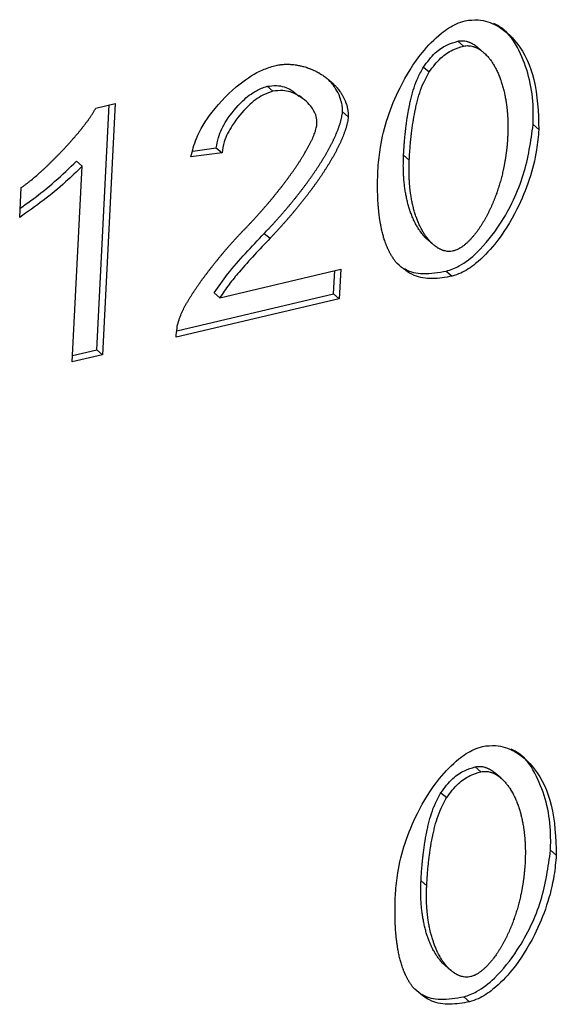
# Model space of a CAD drawing. Extents: x 13.4 to 28.7, y 4.1 to 13.5.
# Drawn here: x 17.4 to 17.4, y 5.6 to 5.6 of the extents above; entities that cross this region are included whole.
import ezdxf

# ---------------------------------------------------------------- set-up
doc = ezdxf.new("R2010")
doc.units = 0
doc.header["$LTSCALE"] = 0.2
doc.header["$MEASUREMENT"] = 0
doc.linetypes.add('SLD-SOLID', pattern=[0])

# ---------------------------------------------------------------- blocks, each defined once
blk = doc.blocks.new('A$C10230A1B')
at = {"color": 7, "linetype": 'SLD-SOLID'}
for p, q in [((2.34054, 1.429363), (2.340704, 1.429221)), ((2.341283, 1.42904), (2.341119, 1.429182)), ((2.339557, 1.428621), (2.339721, 1.428479)), ((2.335222, 1.427924), (2.335058, 1.428066)), ((2.336156, 1.427657), (2.335992, 1.427799)), ((2.330134, 1.427441), (2.330696, 1.427574)), ((2.330161, 1.420489), (2.330523, 1.427533)), ((2.330696, 1.427574), (2.330325, 1.420346)), ((2.337226, 1.427327), (2.33739, 1.427184)), ((2.342873, 1.426823), (2.342709, 1.426965)), ((2.333764, 1.426153), (2.332871, 1.426034)), ((2.332921, 1.426205), (2.3336, 1.426295)), ((2.3336, 1.426295), (2.333764, 1.426153)), ((2.338983, 1.426083), (2.339147, 1.425941)), ((2.329455, 1.420141), (2.329744, 1.425771)), ((2.32958, 1.425913), (2.329744, 1.425771)), ((2.327948, 1.424295), (2.327992, 1.425151)), ((2.33498, 1.423835), (2.335144, 1.423693)), ((2.339676, 1.423652), (2.33984, 1.42351)), ((2.333699, 1.421985), (2.337176, 1.422808)), ((2.336968, 1.422099), (2.337003, 1.422767)), ((2.337176, 1.422808), (2.337132, 1.421957)), ((2.340212, 1.422747), (2.340376, 1.422605)), ((2.332463, 1.421033), (2.336968, 1.422099)), ((2.333535, 1.422127), (2.333699, 1.421985)), ((2.336968, 1.422099), (2.337132, 1.421957)), ((2.337132, 1.421957), (2.332445, 1.420848)), ((2.329464, 1.420324), (2.330161, 1.420489)), ((2.330161, 1.420489), (2.330325, 1.420346)), ((2.330325, 1.420346), (2.329455, 1.420141)), ((2.341041, 1.408489), (2.341206, 1.408347)), ((2.341784, 1.408166), (2.34162, 1.408308)), ((2.340058, 1.407747), (2.340222, 1.407605)), ((2.343374, 1.405949), (2.34321, 1.406091)), ((2.339485, 1.40521), (2.339649, 1.405068)), ((2.340177, 1.402778), (2.340341, 1.402636)), ((2.340713, 1.401873), (2.340877, 1.401731))]:
    blk.add_line(p, q, dxfattribs=at)
for points, knots in [([(2.33825, 1.425729), (2.338268, 1.425923), (2.338338, 1.42668), (2.338726, 1.427836), (2.339403, 1.428945), (2.339991, 1.429554), (2.340433, 1.429853), (2.340669, 1.429927), (2.340753, 1.429953)], [0, 0, 0, 0, 0.122542, 0.477153, 0.701114, 0.848016, 0.946136, 1, 1, 1, 1]), ([(2.340753, 1.429953), (2.340879, 1.429968), (2.341209, 1.430005), (2.341751, 1.429807), (2.342356, 1.429263), (2.342822, 1.428236), (2.342855, 1.427317), (2.342873, 1.426823)], [0, 0, 0, 0, 0.081943, 0.214618, 0.404906, 0.680404, 1, 1, 1, 1]), ([(2.342709, 1.426965), (2.342711, 1.427156), (2.342721, 1.427923), (2.342454, 1.428908), (2.341976, 1.429667), (2.341652, 1.429831), (2.341576, 1.42987)], [0, 0, 0, 0, 0.161364, 0.649192, 0.917547, 1, 1, 1, 1]), ([(2.339557, 1.428621), (2.339662, 1.428764), (2.339849, 1.429019), (2.340212, 1.429264), (2.340437, 1.429332), (2.34054, 1.429363)], [0, 0, 0, 0, 0.404841, 0.72483, 1, 1, 1, 1]), ([(2.339721, 1.428479), (2.339826, 1.428622), (2.340013, 1.428877), (2.340376, 1.429122), (2.340601, 1.42919), (2.340704, 1.429221)], [0, 0, 0, 0, 0.404841, 0.72483, 1, 1, 1, 1]), ([(2.34054, 1.429363), (2.340564, 1.429368), (2.340611, 1.429377), (2.34068, 1.429378), (2.340747, 1.429371), (2.340799, 1.429359), (2.34084, 1.429347), (2.34087, 1.429336), (2.340899, 1.429324), (2.340927, 1.429311), (2.340955, 1.429297), (2.340991, 1.429276), (2.341026, 1.429254), (2.341059, 1.42923), (2.341083, 1.429211), (2.341104, 1.429195), (2.341115, 1.429185), (2.341118, 1.429181)], [0, 0, 0, 0, 0.102763, 0.205432, 0.308085, 0.41066, 0.4619, 0.513159, 0.564419, 0.61563, 0.666846, 0.718115, 0.820627, 0.871916, 0.923115, 0.974339, 1, 1, 1, 1]), ([(2.340704, 1.429221), (2.340728, 1.429226), (2.340775, 1.429235), (2.340844, 1.429236), (2.340911, 1.429229), (2.340964, 1.429217), (2.341004, 1.429205), (2.341034, 1.429194), (2.341063, 1.429182), (2.341092, 1.429169), (2.341119, 1.429155), (2.341155, 1.429134), (2.34119, 1.429112), (2.341223, 1.429088), (2.341248, 1.429069), (2.341295, 1.42903), (2.341348, 1.428981), (2.341403, 1.42892), (2.341436, 1.42888), (2.341468, 1.42884), (2.341493, 1.428806), (2.341523, 1.428764), (2.341545, 1.428729), (2.341573, 1.428685), (2.341594, 1.428648), (2.34162, 1.428603), (2.34164, 1.428565), (2.341663, 1.428518), (2.341686, 1.42847), (2.341708, 1.428421), (2.341729, 1.428371), (2.341749, 1.428321), (2.341767, 1.428271), (2.341785, 1.42822), (2.341803, 1.428168), (2.341822, 1.428105), (2.34184, 1.428042), (2.341855, 1.427989), (2.341868, 1.427935), (2.341881, 1.427881), (2.341895, 1.427815), (2.341908, 1.427749), (2.34192, 1.427682), (2.341929, 1.427627), (2.341936, 1.427582), (2.34194, 1.427548), (2.341945, 1.427514), (2.341949, 1.42748), (2.341953, 1.427446), (2.341957, 1.427411), (2.34196, 1.427377), (2.341964, 1.427343), (2.341966, 1.427308), (2.34197, 1.427262), (2.341973, 1.427215), (2.341976, 1.427169), (2.341977, 1.427134), (2.341979, 1.427099), (2.34198, 1.427064), (2.341981, 1.427029), (2.341982, 1.426993), (2.341982, 1.426958), (2.341983, 1.426922), (2.341983, 1.426875), (2.341982, 1.426828), (2.341981, 1.42678), (2.34198, 1.426744), (2.341979, 1.426708), (2.341978, 1.426664), (2.341976, 1.426631), (2.341975, 1.42661)], [0, 0, 0, 0, 0.020517, 0.0410154, 0.0615106, 0.0819899, 0.0922203, 0.1024544, 0.1126887, 0.1229131, 0.1331386, 0.1433747, 0.1638417, 0.1740818, 0.1843038, 0.1945309, 0.2354878, 0.2559464, 0.2764197, 0.2866461, 0.3071164, 0.3173298, 0.3378067, 0.3480378, 0.3684868, 0.3787166, 0.3991857, 0.409411, 0.4298739, 0.4503414, 0.4605774, 0.4810216, 0.5014761, 0.5117195, 0.5321692, 0.5526341, 0.5731009, 0.5935522, 0.6037961, 0.6242522, 0.6447105, 0.6651799, 0.6856416, 0.7061005, 0.7163251, 0.7265629, 0.7367912, 0.7470105, 0.7572455, 0.767472, 0.7777154, 0.7879277, 0.7981579, 0.8083828, 0.8288653, 0.8390758, 0.8493071, 0.8595352, 0.8697852, 0.8800085, 0.8902302, 0.9004751, 0.9106948, 0.9209142, 0.9413783, 0.9516239, 0.9618466, 0.9720711, 0.982298, 1, 1, 1, 1]), ([(2.332871, 1.426034), (2.332914, 1.426212), (2.333022, 1.426659), (2.333505, 1.427412), (2.33417, 1.428091), (2.33482, 1.428517), (2.335165, 1.428623), (2.335281, 1.428659)], [0, 0, 0, 0, 0.154076, 0.386354, 0.688262, 0.895333, 1, 1, 1, 1]), ([(2.335281, 1.428659), (2.335305, 1.428664), (2.335352, 1.428675), (2.335411, 1.428684), (2.335457, 1.42869), (2.335504, 1.428695), (2.33555, 1.428698), (2.335608, 1.4287), (2.335653, 1.4287), (2.335698, 1.428699), (2.335743, 1.428697), (2.335788, 1.428694), (2.335843, 1.428688), (2.335887, 1.428682), (2.33594, 1.428673), (2.335983, 1.428665), (2.336036, 1.428653), (2.336078, 1.428643), (2.336129, 1.428629), (2.33617, 1.428616), (2.33622, 1.4286), (2.33626, 1.428585), (2.336309, 1.428566), (2.336348, 1.42855), (2.336396, 1.428529), (2.336433, 1.428512), (2.33648, 1.428488), (2.336517, 1.428469), (2.336562, 1.428444), (2.336597, 1.428423), (2.336641, 1.428395), (2.336684, 1.428367), (2.336726, 1.428338), (2.336768, 1.428308), (2.3368, 1.428282), (2.33684, 1.42825), (2.336871, 1.428224), (2.33691, 1.42819), (2.33694, 1.428161), (2.336969, 1.428133), (2.336998, 1.428103), (2.337026, 1.428073), (2.33706, 1.428035), (2.337086, 1.428003), (2.337118, 1.427963), (2.337143, 1.427929), (2.337167, 1.427895), (2.33719, 1.427861), (2.337251, 1.427763), (2.337307, 1.427648), (2.337345, 1.427534), (2.33736, 1.42748), (2.33737, 1.427437), (2.337378, 1.427393), (2.337383, 1.427359), (2.337387, 1.427325), (2.33739, 1.42729), (2.337392, 1.427244), (2.337391, 1.427208), (2.33739, 1.427184)], [0, 0, 0, 0, 0.022231, 0.044456, 0.055565, 0.066675, 0.0889, 0.100014, 0.12224, 0.133341, 0.144458, 0.166672, 0.177785, 0.200014, 0.211128, 0.233342, 0.244447, 0.266674, 0.277781, 0.300013, 0.311109, 0.333338, 0.344455, 0.366668, 0.377788, 0.400001, 0.411119, 0.433341, 0.444448, 0.466657, 0.47778, 0.499994, 0.522208, 0.53332, 0.555543, 0.566652, 0.58889, 0.600001, 0.62222, 0.633311, 0.644442, 0.666658, 0.67777, 0.699978, 0.711095, 0.733315, 0.744437, 0.755532, 0.777752, 0.866899, 0.889124, 0.900232, 0.922456, 0.933559, 0.944662, 0.955774, 0.966905, 0.978013, 1, 1, 1, 1]), ([(2.338983, 1.426083), (2.338985, 1.426107), (2.338987, 1.426155), (2.338991, 1.426228), (2.338995, 1.426288), (2.338999, 1.426336), (2.339002, 1.426384), (2.339006, 1.426432), (2.339011, 1.426493), (2.339015, 1.426541), (2.33902, 1.426602), (2.339025, 1.42665), (2.33903, 1.426699), (2.339035, 1.426747), (2.33904, 1.426796), (2.339046, 1.426845), (2.339054, 1.426918), (2.339066, 1.427003), (2.339079, 1.427101), (2.339089, 1.427162), (2.339097, 1.427211), (2.339103, 1.427247), (2.339109, 1.427284), (2.339117, 1.427333), (2.339126, 1.427382), (2.339136, 1.427431), (2.339143, 1.427468), (2.339151, 1.427505), (2.339158, 1.427542), (2.339175, 1.427616), (2.339236, 1.427875), (2.33934, 1.428232), (2.339501, 1.428521), (2.339557, 1.428621)], [0, 0, 0, 0, 0.0287401, 0.0575239, 0.0862831, 0.1006502, 0.1150198, 0.1438042, 0.1581845, 0.1869232, 0.2013161, 0.2300826, 0.2444565, 0.2588358, 0.2876132, 0.3019778, 0.3163496, 0.373882, 0.4026526, 0.4313985, 0.4457901, 0.4601594, 0.4745434, 0.4889413, 0.5176852, 0.5320646, 0.5464648, 0.560816, 0.5752227, 0.5895856, 0.6471274, 0.8781059, 1, 1, 1, 1]), ([(2.339147, 1.425941), (2.339149, 1.425965), (2.339151, 1.426013), (2.339155, 1.426086), (2.339159, 1.426146), (2.339163, 1.426194), (2.339166, 1.426242), (2.33917, 1.42629), (2.339175, 1.426351), (2.339179, 1.426399), (2.339184, 1.42646), (2.339189, 1.426508), (2.339194, 1.426557), (2.339199, 1.426605), (2.339204, 1.426654), (2.33921, 1.426702), (2.339219, 1.426775), (2.33923, 1.426861), (2.339243, 1.426959), (2.339253, 1.42702), (2.339261, 1.427069), (2.339267, 1.427105), (2.339273, 1.427142), (2.339281, 1.427191), (2.33929, 1.42724), (2.3393, 1.427289), (2.339307, 1.427326), (2.339315, 1.427363), (2.339323, 1.4274), (2.339339, 1.427474), (2.3394, 1.427733), (2.339504, 1.42809), (2.339665, 1.428379), (2.339721, 1.428479)], [0, 0, 0, 0, 0.0287401, 0.0575239, 0.0862831, 0.1006502, 0.1150198, 0.1438042, 0.1581845, 0.1869232, 0.2013161, 0.2300826, 0.2444565, 0.2588358, 0.2876132, 0.3019778, 0.3163496, 0.373882, 0.4026526, 0.4313985, 0.4457901, 0.4601594, 0.4745434, 0.4889413, 0.5176852, 0.5320646, 0.5464648, 0.560816, 0.5752227, 0.5895856, 0.6471274, 0.8781059, 1, 1, 1, 1]), ([(2.3336, 1.426295), (2.333615, 1.426395), (2.333655, 1.426661), (2.333906, 1.427144), (2.334288, 1.427606), (2.334706, 1.427941), (2.334954, 1.428029), (2.335058, 1.428066)], [0, 0, 0, 0, 0.1339721, 0.359118, 0.6548327, 0.8555828, 1, 1, 1, 1]), ([(2.335058, 1.428066), (2.33515, 1.428077), (2.335398, 1.428106), (2.335727, 1.428008), (2.335899, 1.427845), (2.335972, 1.427776)], [0, 0, 0, 0, 0.2556981, 0.683569, 1, 1, 1, 1]), ([(2.337226, 1.427327), (2.337227, 1.42735), (2.337228, 1.427386), (2.337225, 1.427433), (2.337223, 1.427468), (2.337219, 1.427502), (2.337212, 1.427547), (2.337203, 1.427591), (2.337184, 1.427666), (2.33714, 1.427801), (2.337076, 1.427924), (2.33702, 1.428012), (2.336996, 1.428047), (2.336972, 1.428081), (2.336941, 1.428122), (2.336915, 1.428154), (2.336888, 1.428185), (2.336861, 1.428216), (2.336833, 1.428246), (2.336805, 1.428274), (2.336791, 1.428288), (2.336785, 1.428294)], [0, 0, 0, 0, 0.0590254, 0.0885977, 0.1180896, 0.1476037, 0.1770932, 0.2361471, 0.265612, 0.383805, 0.6205947, 0.6501115, 0.6795861, 0.7386292, 0.7681519, 0.8271633, 0.8566653, 0.8861273, 0.9451501, 0.9746439, 1, 1, 1, 1]), ([(2.335222, 1.427924), (2.335126, 1.427891), (2.334878, 1.427805), (2.334459, 1.427471), (2.334075, 1.427007), (2.333822, 1.426526), (2.33378, 1.426258), (2.333764, 1.426153)], [0, 0, 0, 0, 0.1337341, 0.3455272, 0.6393601, 0.8587933, 1, 1, 1, 1]), ([(2.336493, 1.426994), (2.336489, 1.427065), (2.336476, 1.427256), (2.336288, 1.427562), (2.335964, 1.427822), (2.335572, 1.427965), (2.335321, 1.427935), (2.335222, 1.427924)], [0, 0, 0, 0, 0.110233, 0.298718, 0.609678, 0.845996, 1, 1, 1, 1]), ([(2.327992, 1.425151), (2.328014, 1.425166), (2.328047, 1.425189), (2.32809, 1.425221), (2.328122, 1.425245), (2.328154, 1.42527), (2.328197, 1.425303), (2.328239, 1.425337), (2.328313, 1.425396), (2.328406, 1.425475), (2.328508, 1.425564), (2.328578, 1.425628), (2.328628, 1.425674), (2.328668, 1.425711), (2.328718, 1.425758), (2.328757, 1.425795), (2.328797, 1.425833), (2.328836, 1.425871), (2.328875, 1.425909), (2.328923, 1.425957), (2.328962, 1.425996), (2.329, 1.426035), (2.329038, 1.426074), (2.329076, 1.426113), (2.329124, 1.426162), (2.329161, 1.426202), (2.329199, 1.426241), (2.329236, 1.426281), (2.329273, 1.426321), (2.32931, 1.426362), (2.329347, 1.426402), (2.329384, 1.426443), (2.32942, 1.426484), (2.329456, 1.426525), (2.329492, 1.426566), (2.329555, 1.426638), (2.329617, 1.426711), (2.329686, 1.426796), (2.329729, 1.426849), (2.329763, 1.426891), (2.329788, 1.426924), (2.329813, 1.426956), (2.329838, 1.426989), (2.329863, 1.427021), (2.329887, 1.427054), (2.329912, 1.427087), (2.329943, 1.427131), (2.329982, 1.427187), (2.330027, 1.427255), (2.330063, 1.427313), (2.3301, 1.427374), (2.33012, 1.427414), (2.330134, 1.427441)], [0, 0, 0, 0, 0.025885, 0.038821, 0.051752, 0.064685, 0.077623, 0.103505, 0.116424, 0.168173, 0.219921, 0.2458, 0.258736, 0.284603, 0.297541, 0.323406, 0.336356, 0.349286, 0.375156, 0.388091, 0.413962, 0.426898, 0.439828, 0.46571, 0.478645, 0.504508, 0.517457, 0.530394, 0.556253, 0.569201, 0.582133, 0.607996, 0.620936, 0.633866, 0.659733, 0.67267, 0.72442, 0.750292, 0.776164, 0.789098, 0.802046, 0.814967, 0.827916, 0.840856, 0.853776, 0.866718, 0.87966, 0.905524, 0.93141, 0.957279, 0.970212, 1, 1, 1, 1]), ([(2.33498, 1.423835), (2.335017, 1.423875), (2.335074, 1.423934), (2.335148, 1.424014), (2.335203, 1.424075), (2.335259, 1.424135), (2.335314, 1.424196), (2.335368, 1.424257), (2.335423, 1.424319), (2.335477, 1.42438), (2.33553, 1.424442), (2.335584, 1.424505), (2.335637, 1.424567), (2.33569, 1.42463), (2.335742, 1.424693), (2.335794, 1.424756), (2.335846, 1.42482), (2.335897, 1.424884), (2.335948, 1.424948), (2.335998, 1.425013), (2.336049, 1.425078), (2.336098, 1.425143), (2.336147, 1.425208), (2.336196, 1.425274), (2.336244, 1.42534), (2.336292, 1.425407), (2.336339, 1.425473), (2.336386, 1.42554), (2.336432, 1.425608), (2.336477, 1.425675), (2.336522, 1.425743), (2.336559, 1.4258), (2.336596, 1.425858), (2.336632, 1.425915), (2.336667, 1.425973), (2.336702, 1.42603), (2.336736, 1.426089), (2.33677, 1.426147), (2.336803, 1.426206), (2.336829, 1.426253), (2.336861, 1.426312), (2.336886, 1.426359), (2.336917, 1.426419), (2.336941, 1.426466), (2.336964, 1.426514), (2.336987, 1.426562), (2.33701, 1.426611), (2.337031, 1.426659), (2.337052, 1.426707), (2.337072, 1.426756), (2.337092, 1.426805), (2.337106, 1.426842), (2.337119, 1.426878), (2.337137, 1.426927), (2.337153, 1.426977), (2.337168, 1.427026), (2.337179, 1.427063), (2.337188, 1.4271), (2.337197, 1.427137), (2.337208, 1.427187), (2.33722, 1.427251), (2.337224, 1.427301), (2.337226, 1.427327)], [0, 0, 0, 0, 0.038404, 0.057595, 0.07679, 0.095983, 0.115187, 0.134373, 0.153575, 0.172766, 0.191971, 0.211171, 0.230364, 0.249564, 0.268754, 0.28795, 0.307149, 0.326357, 0.34555, 0.364741, 0.383932, 0.403141, 0.422332, 0.441532, 0.46073, 0.47992, 0.499116, 0.518321, 0.537507, 0.5567, 0.57591, 0.595098, 0.604702, 0.623902, 0.64309, 0.652692, 0.671898, 0.691081, 0.700691, 0.719881, 0.729482, 0.748684, 0.758267, 0.777472, 0.787075, 0.796675, 0.815865, 0.825476, 0.83506, 0.854271, 0.863856, 0.87345, 0.883059, 0.892654, 0.911852, 0.921451, 0.931058, 0.94065, 0.950248, 0.959853, 0.979877, 1, 1, 1, 1]), ([(2.33739, 1.427184), (2.337388, 1.42716), (2.337384, 1.427112), (2.337371, 1.427038), (2.337357, 1.426977), (2.337345, 1.426927), (2.337334, 1.42689), (2.337323, 1.426853), (2.337311, 1.426816), (2.337299, 1.42678), (2.337286, 1.426743), (2.337272, 1.426706), (2.337254, 1.426657), (2.337234, 1.426608), (2.337214, 1.42656), (2.337193, 1.426511), (2.337171, 1.426463), (2.337149, 1.426415), (2.337126, 1.426367), (2.337102, 1.426319), (2.337072, 1.426259), (2.337047, 1.426212), (2.337016, 1.426152), (2.33699, 1.426105), (2.336958, 1.426046), (2.336924, 1.425988), (2.33689, 1.425929), (2.336856, 1.425871), (2.336821, 1.425814), (2.336785, 1.425756), (2.336749, 1.425699), (2.336712, 1.425642), (2.336668, 1.425573), (2.336623, 1.425505), (2.336585, 1.425449), (2.336546, 1.425393), (2.336507, 1.425337), (2.33646, 1.42527), (2.336413, 1.425204), (2.336364, 1.425138), (2.336316, 1.425072), (2.336267, 1.425007), (2.336217, 1.424941), (2.336175, 1.424887), (2.336142, 1.424844), (2.336117, 1.424812), (2.336091, 1.42478), (2.336066, 1.424748), (2.33604, 1.424716), (2.336014, 1.424684), (2.335989, 1.424652), (2.335963, 1.42462), (2.335937, 1.424588), (2.335911, 1.424557), (2.335885, 1.424525), (2.335858, 1.424494), (2.335832, 1.424462), (2.335806, 1.424431), (2.335779, 1.424399), (2.335753, 1.424368), (2.335726, 1.424337), (2.335699, 1.424306), (2.335664, 1.424265), (2.335628, 1.424223), (2.335592, 1.424182), (2.335564, 1.424151), (2.335537, 1.424121), (2.33551, 1.42409), (2.335483, 1.42406), (2.335455, 1.424029), (2.335428, 1.423999), (2.3354, 1.423968), (2.335372, 1.423938), (2.335345, 1.423908), (2.335317, 1.423878), (2.335289, 1.423848), (2.335261, 1.423817), (2.335232, 1.423786), (2.335193, 1.423745), (2.335163, 1.423714), (2.335144, 1.423693)], [0, 0, 0, 0, 0.019223, 0.038417, 0.05762, 0.067223, 0.07682, 0.08643, 0.096013, 0.105628, 0.115215, 0.124813, 0.134419, 0.153619, 0.16321, 0.172807, 0.192015, 0.201604, 0.211216, 0.230406, 0.240001, 0.259194, 0.268807, 0.287989, 0.297595, 0.316799, 0.335981, 0.345587, 0.364774, 0.383977, 0.393585, 0.412778, 0.431977, 0.451174, 0.470375, 0.479959, 0.499152, 0.518358, 0.537557, 0.556747, 0.575955, 0.595139, 0.61434, 0.633539, 0.643139, 0.652743, 0.662335, 0.671927, 0.681525, 0.691127, 0.70073, 0.710322, 0.719931, 0.729525, 0.739125, 0.748711, 0.758314, 0.767918, 0.777509, 0.787106, 0.796716, 0.806313, 0.815912, 0.835098, 0.8447, 0.854301, 0.863894, 0.873495, 0.88309, 0.892697, 0.902289, 0.91188, 0.921488, 0.931082, 0.940678, 0.950289, 0.95988, 0.969914, 0.979934, 1, 1, 1, 1]), ([(2.334398, 1.423939), (2.334417, 1.423959), (2.334455, 1.423998), (2.334511, 1.424058), (2.334568, 1.424117), (2.334624, 1.424177), (2.334679, 1.424237), (2.334735, 1.424298), (2.33479, 1.424359), (2.334844, 1.42442), (2.334899, 1.424481), (2.334953, 1.424543), (2.335007, 1.424605), (2.33506, 1.424667), (2.335113, 1.424729), (2.335166, 1.424792), (2.335218, 1.424855), (2.335261, 1.424908), (2.335304, 1.424961), (2.335347, 1.425015), (2.335398, 1.425079), (2.335441, 1.425132), (2.335482, 1.425186), (2.335524, 1.42524), (2.335574, 1.425306), (2.335614, 1.42536), (2.335655, 1.425415), (2.335687, 1.425459), (2.335727, 1.425514), (2.335767, 1.42557), (2.335806, 1.425625), (2.335845, 1.425681), (2.335876, 1.425726), (2.335914, 1.425782), (2.335944, 1.425828), (2.335981, 1.425884), (2.336011, 1.42593), (2.33604, 1.425976), (2.336069, 1.426022), (2.336097, 1.426068), (2.336146, 1.426149), (2.336193, 1.42623), (2.336245, 1.426325), (2.336277, 1.426384), (2.336301, 1.426432), (2.336319, 1.426467), (2.336336, 1.426503), (2.336353, 1.426539), (2.33637, 1.426576), (2.336391, 1.426624), (2.336416, 1.426685), (2.336438, 1.426746), (2.336458, 1.426808), (2.336474, 1.426866), (2.336488, 1.426932), (2.336492, 1.426973), (2.336493, 1.426994)], [0, 0, 0, 0, 0.021638, 0.043282, 0.064932, 0.086585, 0.108231, 0.129865, 0.151522, 0.173165, 0.194804, 0.216448, 0.238098, 0.259737, 0.281385, 0.303037, 0.324678, 0.346325, 0.357149, 0.378794, 0.400445, 0.422075, 0.432908, 0.454552, 0.476189, 0.497847, 0.508662, 0.530301, 0.541136, 0.562766, 0.584419, 0.595232, 0.616887, 0.62771, 0.649357, 0.660181, 0.681828, 0.692645, 0.703471, 0.725106, 0.735932, 0.779227, 0.80088, 0.822512, 0.833338, 0.844169, 0.85498, 0.86581, 0.876632, 0.887471, 0.9091, 0.93076, 0.94158, 0.963256, 0.981539, 1, 1, 1, 1]), ([(2.340212, 1.422747), (2.340336, 1.422791), (2.34065, 1.422902), (2.341208, 1.423359), (2.341896, 1.424233), (2.342505, 1.425519), (2.342641, 1.426484), (2.342709, 1.426965)], [0, 0, 0, 0, 0.08043, 0.201879, 0.397343, 0.699945, 1, 1, 1, 1]), ([(2.342873, 1.426823), (2.342855, 1.426628), (2.342784, 1.425873), (2.342396, 1.424718), (2.341719, 1.423611), (2.341132, 1.423003), (2.340694, 1.422705), (2.340459, 1.422631), (2.340376, 1.422605)], [0, 0, 0, 0, 0.122811, 0.477155, 0.70233, 0.848766, 0.946261, 1, 1, 1, 1]), ([(2.341975, 1.42661), (2.341974, 1.426586), (2.341972, 1.42655), (2.341969, 1.426502), (2.341966, 1.426466), (2.341963, 1.42643), (2.34196, 1.426393), (2.341955, 1.426345), (2.341951, 1.426297), (2.341945, 1.426248), (2.341941, 1.426211), (2.341936, 1.426175), (2.341932, 1.426138), (2.341927, 1.426102), (2.341922, 1.426065), (2.341916, 1.426028), (2.34191, 1.425992), (2.341904, 1.425955), (2.341898, 1.425918), (2.341892, 1.425881), (2.341885, 1.425845), (2.341878, 1.425808), (2.341871, 1.425771), (2.341864, 1.425734), (2.341856, 1.425697), (2.341848, 1.42566), (2.341837, 1.425611), (2.341823, 1.425549), (2.341804, 1.425475), (2.341785, 1.425402), (2.341765, 1.425328), (2.341743, 1.425254), (2.341721, 1.42518), (2.341697, 1.425106), (2.341676, 1.425045), (2.341655, 1.424983), (2.341633, 1.424922), (2.341605, 1.424849), (2.341581, 1.424788), (2.341556, 1.424727), (2.34153, 1.424666), (2.341503, 1.424605), (2.341476, 1.424545), (2.341447, 1.424485), (2.341417, 1.424425), (2.341387, 1.424366), (2.341362, 1.424318), (2.34133, 1.424259), (2.341303, 1.424212), (2.341275, 1.424166), (2.341248, 1.42412), (2.341219, 1.424074), (2.341189, 1.424028), (2.341144, 1.42396), (2.341089, 1.423882), (2.34103, 1.423807), (2.340995, 1.423765), (2.340969, 1.423733), (2.340942, 1.423703), (2.340914, 1.423672), (2.340886, 1.423642), (2.340857, 1.423613), (2.340828, 1.423585), (2.340798, 1.423557), (2.340767, 1.42353), (2.340726, 1.423495), (2.340672, 1.423454), (2.340605, 1.42341), (2.340548, 1.423379), (2.340484, 1.42335), (2.340442, 1.423338), (2.340413, 1.423329)], [0, 0, 0, 0, 0.020503, 0.030773, 0.041023, 0.051278, 0.061539, 0.071782, 0.092311, 0.102574, 0.112821, 0.123077, 0.133342, 0.143591, 0.153851, 0.164097, 0.174354, 0.184623, 0.19488, 0.205125, 0.215383, 0.225656, 0.235894, 0.246148, 0.256418, 0.26668, 0.276935, 0.29745, 0.317947, 0.338477, 0.358977, 0.379499, 0.400003, 0.420522, 0.441037, 0.451296, 0.471812, 0.492326, 0.512845, 0.523093, 0.543622, 0.564117, 0.574375, 0.5949, 0.615408, 0.625677, 0.646192, 0.65644, 0.676961, 0.687217, 0.697477, 0.717983, 0.728252, 0.738504, 0.779549, 0.800066, 0.810317, 0.820587, 0.830843, 0.841097, 0.851358, 0.861611, 0.871871, 0.882131, 0.892394, 0.902648, 0.923175, 0.943711, 0.964256, 0.974518, 1, 1, 1, 1]), ([(2.339676, 1.423652), (2.339648, 1.423678), (2.339605, 1.423717), (2.339552, 1.423776), (2.339519, 1.423816), (2.339487, 1.423856), (2.339463, 1.42389), (2.339439, 1.423924), (2.339416, 1.423959), (2.339394, 1.423994), (2.339367, 1.424039), (2.339341, 1.424085), (2.339317, 1.424132), (2.339293, 1.424179), (2.339275, 1.424218), (2.339253, 1.424266), (2.339232, 1.424316), (2.339208, 1.424376), (2.339189, 1.424426), (2.339171, 1.424478), (2.339154, 1.424529), (2.339135, 1.424592), (2.339117, 1.424656), (2.339103, 1.424709), (2.339089, 1.424763), (2.339077, 1.424817), (2.339063, 1.424883), (2.33905, 1.424949), (2.339038, 1.425015), (2.339027, 1.425082), (2.339017, 1.42515), (2.339009, 1.425218), (2.339001, 1.425286), (2.338994, 1.425355), (2.338989, 1.425424), (2.338984, 1.425494), (2.338981, 1.425564), (2.338978, 1.425634), (2.338976, 1.425705), (2.338976, 1.425777), (2.338976, 1.425852), (2.338978, 1.425954), (2.338981, 1.426032), (2.338983, 1.426083)], [0, 0, 0, 0, 0.047128, 0.072677, 0.098221, 0.110993, 0.136519, 0.149302, 0.162068, 0.18762, 0.200392, 0.225908, 0.251469, 0.264225, 0.289777, 0.302552, 0.328084, 0.353644, 0.379169, 0.391949, 0.417496, 0.443035, 0.468574, 0.494127, 0.50688, 0.53244, 0.557972, 0.58352, 0.609058, 0.634594, 0.660135, 0.685688, 0.711227, 0.736761, 0.762294, 0.787831, 0.813379, 0.838941, 0.864463, 0.89001, 0.917504, 0.944972, 1, 1, 1, 1]), ([(2.329744, 1.425771), (2.329587, 1.425617), (2.32923, 1.425266), (2.328627, 1.424772), (2.328175, 1.424454), (2.327948, 1.424295)], [0, 0, 0, 0, 0.280385, 0.638978, 1, 1, 1, 1]), ([(2.327962, 1.424562), (2.328079, 1.424643), (2.328422, 1.424881), (2.328969, 1.425325), (2.329376, 1.425717), (2.32958, 1.425913)], [0, 0, 0, 0, 0.204533, 0.600668, 1, 1, 1, 1]), ([(2.340413, 1.423329), (2.340389, 1.423325), (2.340342, 1.423316), (2.340273, 1.423315), (2.340207, 1.423322), (2.340154, 1.423334), (2.340113, 1.423347), (2.340084, 1.423358), (2.340055, 1.42337), (2.340026, 1.423383), (2.339999, 1.423398), (2.339972, 1.423413), (2.339937, 1.423435), (2.339903, 1.423459), (2.339871, 1.423484), (2.339823, 1.423523), (2.339771, 1.423573), (2.339716, 1.423634), (2.339683, 1.423673), (2.339651, 1.423714), (2.339627, 1.423748), (2.339603, 1.423782), (2.33958, 1.423817), (2.339558, 1.423852), (2.339531, 1.423897), (2.339505, 1.423943), (2.339481, 1.42399), (2.339457, 1.424037), (2.339439, 1.424076), (2.339417, 1.424124), (2.339396, 1.424174), (2.339372, 1.424234), (2.339353, 1.424284), (2.339336, 1.424336), (2.339318, 1.424387), (2.339299, 1.42445), (2.339281, 1.424514), (2.339267, 1.424567), (2.339253, 1.424621), (2.339241, 1.424675), (2.339227, 1.42474), (2.339214, 1.424807), (2.339202, 1.424873), (2.339193, 1.424929), (2.339186, 1.424974), (2.339181, 1.425008), (2.339177, 1.425042), (2.339173, 1.425076), (2.339169, 1.42511), (2.339165, 1.425144), (2.339162, 1.425179), (2.339159, 1.425213), (2.339156, 1.425248), (2.339153, 1.425282), (2.33915, 1.425329), (2.339147, 1.425375), (2.339145, 1.425422), (2.339143, 1.425457), (2.339142, 1.425492), (2.339141, 1.425527), (2.339141, 1.425563), (2.33914, 1.425598), (2.33914, 1.425633), (2.33914, 1.425669), (2.33914, 1.425716), (2.339141, 1.425764), (2.339142, 1.425812), (2.339143, 1.425847), (2.339145, 1.425891), (2.339146, 1.425922), (2.339147, 1.425941)], [0, 0, 0, 0, 0.020538, 0.041068, 0.061586, 0.082085, 0.092332, 0.102579, 0.112815, 0.123056, 0.133306, 0.143547, 0.153788, 0.174288, 0.184537, 0.194774, 0.235779, 0.256269, 0.276756, 0.286999, 0.307472, 0.317724, 0.327962, 0.348455, 0.358699, 0.379163, 0.399664, 0.409894, 0.430387, 0.440633, 0.46111, 0.48161, 0.502081, 0.512331, 0.532819, 0.553302, 0.573785, 0.594279, 0.604507, 0.625006, 0.645484, 0.665973, 0.686455, 0.706936, 0.717171, 0.72742, 0.73766, 0.747914, 0.758136, 0.768398, 0.778628, 0.788876, 0.799118, 0.809354, 0.819609, 0.840082, 0.850325, 0.860565, 0.870802, 0.881062, 0.891296, 0.901528, 0.911785, 0.922016, 0.932273, 0.952739, 0.962998, 0.973235, 0.983474, 1, 1, 1, 1]), ([(2.338802, 1.422965), (2.338789, 1.42298), (2.338769, 1.423004), (2.338743, 1.423036), (2.338724, 1.423061), (2.338706, 1.423086), (2.338688, 1.423111), (2.338671, 1.423137), (2.338654, 1.423164), (2.338637, 1.42319), (2.338621, 1.423218), (2.338606, 1.423245), (2.33859, 1.423273), (2.338576, 1.423301), (2.338561, 1.423329), (2.338548, 1.423358), (2.33853, 1.423396), (2.338512, 1.423436), (2.338496, 1.423475), (2.338484, 1.423505), (2.338472, 1.423536), (2.338461, 1.423566), (2.338447, 1.423607), (2.338433, 1.423648), (2.33841, 1.423721), (2.338383, 1.423817), (2.338357, 1.423925), (2.338341, 1.424001), (2.33833, 1.424056), (2.338322, 1.424101), (2.338314, 1.424145), (2.338307, 1.42419), (2.3383, 1.424234), (2.338293, 1.42428), (2.338287, 1.424325), (2.338281, 1.42437), (2.338275, 1.424427), (2.33827, 1.424473), (2.338264, 1.42453), (2.33826, 1.424576), (2.338256, 1.424634), (2.338252, 1.42468), (2.338249, 1.424738), (2.338246, 1.424785), (2.338243, 1.424843), (2.338241, 1.42489), (2.338239, 1.424948), (2.338238, 1.424995), (2.338237, 1.425054), (2.338236, 1.425113), (2.338236, 1.425172), (2.338236, 1.425231), (2.338236, 1.425279), (2.338237, 1.425338), (2.338238, 1.425398), (2.338239, 1.425469), (2.338241, 1.425529), (2.338244, 1.42559), (2.338246, 1.425653), (2.338249, 1.425704), (2.33825, 1.425729)], [0, 0, 0, 0, 0.023459, 0.035186, 0.04692, 0.058646, 0.070386, 0.082122, 0.093862, 0.105578, 0.117326, 0.129035, 0.14078, 0.152521, 0.164227, 0.175985, 0.187716, 0.211162, 0.222907, 0.234637, 0.246353, 0.258085, 0.269832, 0.293279, 0.30501, 0.351944, 0.39888, 0.422356, 0.434081, 0.457542, 0.469279, 0.481002, 0.504469, 0.516187, 0.527921, 0.551391, 0.563128, 0.586579, 0.598322, 0.621791, 0.633517, 0.656985, 0.668699, 0.692173, 0.703905, 0.727363, 0.739089, 0.762563, 0.774285, 0.797754, 0.82122, 0.83294, 0.856406, 0.868126, 0.891596, 0.91507, 0.93852, 0.950247, 0.975133, 1, 1, 1, 1]), ([(2.332579, 1.421487), (2.332589, 1.421511), (2.332608, 1.42156), (2.332643, 1.421632), (2.332679, 1.421704), (2.332711, 1.421763), (2.332737, 1.42181), (2.332757, 1.421845), (2.332778, 1.42188), (2.332799, 1.421915), (2.33282, 1.421949), (2.332848, 1.421996), (2.332877, 1.422041), (2.332906, 1.422087), (2.332928, 1.422121), (2.332951, 1.422155), (2.332973, 1.422189), (2.332996, 1.422223), (2.333026, 1.422268), (2.333057, 1.422313), (2.333088, 1.422358), (2.333112, 1.422391), (2.333159, 1.422458), (2.333215, 1.422535), (2.33328, 1.422623), (2.333321, 1.422677), (2.333354, 1.422721), (2.333387, 1.422764), (2.33342, 1.422808), (2.333454, 1.422851), (2.333487, 1.422894), (2.333521, 1.422937), (2.333555, 1.422979), (2.333589, 1.423022), (2.333624, 1.423065), (2.333658, 1.423107), (2.333693, 1.423149), (2.333728, 1.423192), (2.333763, 1.423233), (2.333798, 1.423275), (2.333833, 1.423317), (2.333877, 1.423369), (2.333913, 1.423411), (2.333949, 1.423452), (2.333985, 1.423493), (2.334021, 1.423534), (2.334058, 1.423575), (2.334094, 1.423615), (2.334131, 1.423656), (2.334168, 1.423696), (2.334205, 1.423736), (2.334242, 1.423776), (2.33428, 1.423816), (2.334308, 1.423846), (2.334347, 1.423887), (2.334377, 1.423918), (2.334398, 1.423939)], [0, 0, 0, 0, 0.026615, 0.053216, 0.079848, 0.106457, 0.119744, 0.133054, 0.146354, 0.159666, 0.172967, 0.186252, 0.212876, 0.226166, 0.239475, 0.252779, 0.26608, 0.279376, 0.292685, 0.319293, 0.332595, 0.345885, 0.359207, 0.4124, 0.439017, 0.46561, 0.478927, 0.492227, 0.518842, 0.532129, 0.545428, 0.572027, 0.585333, 0.598646, 0.625258, 0.638558, 0.651865, 0.678463, 0.69176, 0.705059, 0.731671, 0.744962, 0.771588, 0.784874, 0.79819, 0.824778, 0.838092, 0.851395, 0.878007, 0.891296, 0.90461, 0.931219, 0.944509, 0.957812, 0.971113, 1, 1, 1, 1]), ([(2.333535, 1.422127), (2.333662, 1.422308), (2.333938, 1.422703), (2.334438, 1.423261), (2.334799, 1.423644), (2.33498, 1.423835)], [0, 0, 0, 0, 0.295633, 0.647216, 1, 1, 1, 1]), ([(2.335144, 1.423693), (2.334993, 1.423535), (2.334691, 1.423218), (2.334299, 1.422775), (2.333958, 1.42237), (2.333786, 1.422114), (2.333699, 1.421985)], [0, 0, 0, 0, 0.292652, 0.585376, 0.791882, 1, 1, 1, 1]), ([(2.340376, 1.422605), (2.340186, 1.422571), (2.339805, 1.422504), (2.339232, 1.422596), (2.338954, 1.422835), (2.338802, 1.422965)], [0, 0, 0, 0, 0.312501, 0.626488, 1, 1, 1, 1]), ([(2.339006, 1.42283), (2.339016, 1.422823), (2.339158, 1.422714), (2.339574, 1.42265), (2.339988, 1.422713), (2.340212, 1.422747)], [0, 0, 0, 0, 0.033223, 0.476153, 1, 1, 1, 1]), ([(2.332445, 1.420848), (2.33245, 1.420934), (2.332459, 1.421082), (2.33251, 1.421298), (2.332556, 1.421424), (2.332579, 1.421487)], [0, 0, 0, 0, 0.411319, 0.703488, 1, 1, 1, 1]), ([(2.338751, 1.404855), (2.338769, 1.40505), (2.338839, 1.405806), (2.339227, 1.406962), (2.339904, 1.408072), (2.340492, 1.408681), (2.340934, 1.408979), (2.34117, 1.409054), (2.341254, 1.40908)], [0, 0, 0, 0, 0.1225419, 0.4771525, 0.7011135, 0.8480149, 0.9461349, 1, 1, 1, 1]), ([(2.341254, 1.40908), (2.34138, 1.409094), (2.341711, 1.409131), (2.342253, 1.408933), (2.342857, 1.40839), (2.343323, 1.407363), (2.343356, 1.406443), (2.343374, 1.405949)], [0, 0, 0, 0, 0.0819437, 0.2146296, 0.4049186, 0.6804192, 1, 1, 1, 1]), ([(2.34321, 1.406091), (2.343212, 1.406282), (2.343222, 1.407049), (2.342955, 1.408034), (2.342477, 1.408793), (2.342153, 1.408957), (2.342077, 1.408996)], [0, 0, 0, 0, 0.161364, 0.649192, 0.917547, 1, 1, 1, 1]), ([(2.340058, 1.407747), (2.340163, 1.40789), (2.340351, 1.408146), (2.340713, 1.408391), (2.340938, 1.408458), (2.341041, 1.408489)], [0, 0, 0, 0, 0.404832, 0.724841, 1, 1, 1, 1]), ([(2.341041, 1.408489), (2.341065, 1.408494), (2.341112, 1.408503), (2.341181, 1.408504), (2.341248, 1.408498), (2.341301, 1.408486), (2.341341, 1.408473), (2.341371, 1.408463), (2.3414, 1.408451), (2.341429, 1.408437), (2.341456, 1.408423), (2.341492, 1.408403), (2.341527, 1.40838), (2.34156, 1.408356), (2.341585, 1.408337), (2.341605, 1.408322), (2.341616, 1.408311), (2.34162, 1.408308)], [0, 0, 0, 0, 0.1027691, 0.2054448, 0.3080599, 0.4106402, 0.4618838, 0.5131459, 0.5644094, 0.6156963, 0.6669395, 0.7181882, 0.8207292, 0.8719134, 0.9232037, 0.9744512, 1, 1, 1, 1]), ([(2.340222, 1.407605), (2.340327, 1.407748), (2.340515, 1.408004), (2.340877, 1.408248), (2.341102, 1.408316), (2.341206, 1.408347)], [0, 0, 0, 0, 0.404832, 0.724841, 1, 1, 1, 1]), ([(2.341206, 1.408347), (2.341229, 1.408352), (2.341277, 1.408361), (2.341345, 1.408362), (2.341412, 1.408355), (2.341465, 1.408344), (2.341505, 1.408331), (2.341535, 1.408321), (2.341564, 1.408309), (2.341593, 1.408295), (2.34162, 1.408281), (2.341656, 1.408261), (2.341691, 1.408238), (2.341724, 1.408214), (2.341749, 1.408195), (2.341796, 1.408157), (2.341849, 1.408107), (2.341904, 1.408046), (2.341937, 1.408007), (2.341969, 1.407966), (2.341994, 1.407933), (2.342024, 1.40789), (2.342047, 1.407855), (2.342074, 1.407811), (2.342095, 1.407775), (2.342121, 1.407729), (2.342141, 1.407692), (2.342164, 1.407644), (2.342187, 1.407596), (2.342209, 1.407547), (2.34223, 1.407498), (2.34225, 1.407448), (2.342269, 1.407397), (2.342287, 1.407346), (2.342304, 1.407294), (2.342323, 1.407232), (2.342342, 1.407168), (2.342356, 1.407115), (2.342369, 1.407061), (2.342382, 1.407007), (2.342396, 1.406942), (2.342409, 1.406875), (2.342421, 1.406809), (2.34243, 1.406753), (2.342437, 1.406708), (2.342442, 1.406674), (2.342446, 1.40664), (2.34245, 1.406606), (2.342454, 1.406572), (2.342458, 1.406538), (2.342461, 1.406503), (2.342465, 1.406469), (2.342468, 1.406434), (2.342471, 1.406388), (2.342474, 1.406342), (2.342477, 1.406295), (2.342479, 1.40626), (2.34248, 1.406225), (2.342481, 1.40619), (2.342482, 1.406155), (2.342483, 1.40612), (2.342484, 1.406084), (2.342484, 1.406049), (2.342484, 1.406002), (2.342483, 1.405954), (2.342483, 1.405906), (2.342482, 1.405871), (2.342481, 1.405835), (2.342479, 1.40579), (2.342477, 1.405758), (2.342476, 1.405737)], [0, 0, 0, 0, 0.020517, 0.041016, 0.061503, 0.081982, 0.092213, 0.102447, 0.112682, 0.122921, 0.133151, 0.143383, 0.163855, 0.174073, 0.184313, 0.194544, 0.235498, 0.255957, 0.27641, 0.286657, 0.30711, 0.317342, 0.337801, 0.348029, 0.368503, 0.37873, 0.399177, 0.409425, 0.429888, 0.450334, 0.460572, 0.481037, 0.501494, 0.511712, 0.532186, 0.552653, 0.573095, 0.593571, 0.60379, 0.624247, 0.64473, 0.665175, 0.685637, 0.706096, 0.716321, 0.72656, 0.736788, 0.747031, 0.757242, 0.767493, 0.777712, 0.787949, 0.79818, 0.808404, 0.828863, 0.839098, 0.849329, 0.859558, 0.869783, 0.880007, 0.890253, 0.900474, 0.910693, 0.920937, 0.941402, 0.951623, 0.961846, 0.972095, 0.982322, 1, 1, 1, 1]), ([(2.339485, 1.40521), (2.339486, 1.405234), (2.339488, 1.405282), (2.339493, 1.405354), (2.339496, 1.405414), (2.3395, 1.405462), (2.339503, 1.405511), (2.339507, 1.405559), (2.339512, 1.405619), (2.339516, 1.405668), (2.339521, 1.405728), (2.339526, 1.405777), (2.339531, 1.405825), (2.339536, 1.405874), (2.339541, 1.405922), (2.339547, 1.405971), (2.339556, 1.406044), (2.339567, 1.406129), (2.339581, 1.406227), (2.33959, 1.406288), (2.339598, 1.406337), (2.339604, 1.406374), (2.33961, 1.406411), (2.339619, 1.40646), (2.339628, 1.406509), (2.339637, 1.406558), (2.339644, 1.406595), (2.339652, 1.406632), (2.33966, 1.406669), (2.339676, 1.406742), (2.339737, 1.407001), (2.339841, 1.407358), (2.340002, 1.407647), (2.340058, 1.407747)], [0, 0, 0, 0, 0.028774, 0.057524, 0.086283, 0.10065, 0.115054, 0.143804, 0.158184, 0.186957, 0.201317, 0.230082, 0.244456, 0.25887, 0.287613, 0.302011, 0.316383, 0.373915, 0.402652, 0.431432, 0.445789, 0.460192, 0.474577, 0.488942, 0.517718, 0.532099, 0.546464, 0.56085, 0.575224, 0.589618, 0.647127, 0.87814, 1, 1, 1, 1]), ([(2.339649, 1.405068), (2.33965, 1.405092), (2.339652, 1.40514), (2.339657, 1.405212), (2.33966, 1.405272), (2.339664, 1.40532), (2.339667, 1.405369), (2.339671, 1.405417), (2.339676, 1.405477), (2.33968, 1.405526), (2.339685, 1.405586), (2.33969, 1.405635), (2.339695, 1.405683), (2.3397, 1.405732), (2.339705, 1.40578), (2.339711, 1.405829), (2.33972, 1.405902), (2.339731, 1.405987), (2.339745, 1.406085), (2.339754, 1.406146), (2.339762, 1.406195), (2.339768, 1.406232), (2.339774, 1.406269), (2.339783, 1.406318), (2.339792, 1.406367), (2.339801, 1.406416), (2.339808, 1.406453), (2.339816, 1.40649), (2.339824, 1.406526), (2.33984, 1.4066), (2.339901, 1.406859), (2.340005, 1.407216), (2.340166, 1.407505), (2.340222, 1.407605)], [0, 0, 0, 0, 0.028774, 0.057524, 0.086283, 0.10065, 0.115054, 0.143804, 0.158184, 0.186957, 0.201317, 0.230082, 0.244456, 0.25887, 0.287613, 0.302011, 0.316383, 0.373915, 0.402652, 0.431432, 0.445789, 0.460192, 0.474577, 0.488942, 0.517718, 0.532099, 0.546464, 0.56085, 0.575224, 0.589618, 0.647127, 0.87814, 1, 1, 1, 1]), ([(2.340713, 1.401873), (2.340838, 1.401918), (2.341151, 1.402028), (2.34171, 1.402485), (2.342398, 1.403359), (2.343006, 1.404645), (2.343142, 1.405611), (2.34321, 1.406091)], [0, 0, 0, 0, 0.080436, 0.201875, 0.397337, 0.699948, 1, 1, 1, 1]), ([(2.343374, 1.405949), (2.343356, 1.405755), (2.343286, 1.405), (2.342897, 1.403845), (2.34222, 1.402737), (2.341633, 1.402129), (2.341195, 1.401832), (2.34096, 1.401758), (2.340877, 1.401731)], [0, 0, 0, 0, 0.12281, 0.477152, 0.702326, 0.848761, 0.946262, 1, 1, 1, 1]), ([(2.342476, 1.405737), (2.342475, 1.405713), (2.342473, 1.405677), (2.34247, 1.405629), (2.342467, 1.405592), (2.342464, 1.405556), (2.342461, 1.40552), (2.342457, 1.405471), (2.342452, 1.405423), (2.342446, 1.405374), (2.342442, 1.405338), (2.342438, 1.405301), (2.342433, 1.405265), (2.342428, 1.405228), (2.342423, 1.405192), (2.342417, 1.405155), (2.342412, 1.405118), (2.342406, 1.405081), (2.342399, 1.405045), (2.342393, 1.405008), (2.342386, 1.404971), (2.342379, 1.404934), (2.342372, 1.404897), (2.342365, 1.40486), (2.342357, 1.404824), (2.342349, 1.404787), (2.342338, 1.404737), (2.342324, 1.404676), (2.342306, 1.404602), (2.342286, 1.404528), (2.342266, 1.404454), (2.342244, 1.40438), (2.342222, 1.404306), (2.342198, 1.404232), (2.342177, 1.404171), (2.342156, 1.40411), (2.342134, 1.404048), (2.342106, 1.403975), (2.342082, 1.403914), (2.342057, 1.403853), (2.342031, 1.403792), (2.342004, 1.403732), (2.341977, 1.403671), (2.341948, 1.403611), (2.341919, 1.403552), (2.341888, 1.403492), (2.341863, 1.403445), (2.341831, 1.403386), (2.341804, 1.403339), (2.341777, 1.403292), (2.341749, 1.403246), (2.34172, 1.4032), (2.34169, 1.403155), (2.341645, 1.403087), (2.34159, 1.403009), (2.341531, 1.402933), (2.341496, 1.402891), (2.34147, 1.40286), (2.341443, 1.402829), (2.341415, 1.402799), (2.341387, 1.402769), (2.341358, 1.40274), (2.341329, 1.402711), (2.341299, 1.402683), (2.341268, 1.402656), (2.341227, 1.402622), (2.341173, 1.402581), (2.341106, 1.402537), (2.341049, 1.402506), (2.340985, 1.402476), (2.340943, 1.402464), (2.340914, 1.402456)], [0, 0, 0, 0, 0.020527, 0.030773, 0.041022, 0.051278, 0.061538, 0.071805, 0.09231, 0.102573, 0.11282, 0.123076, 0.13334, 0.14359, 0.153849, 0.164119, 0.174376, 0.184621, 0.194877, 0.205147, 0.215405, 0.225654, 0.235916, 0.24617, 0.256415, 0.266677, 0.276932, 0.297447, 0.317967, 0.338474, 0.358995, 0.379495, 0.400023, 0.420541, 0.441056, 0.451315, 0.471808, 0.492322, 0.512841, 0.523111, 0.543615, 0.564132, 0.574392, 0.594896, 0.615424, 0.625673, 0.646184, 0.656456, 0.676953, 0.687209, 0.697473, 0.717997, 0.728244, 0.738499, 0.779562, 0.800074, 0.81033, 0.820583, 0.830839, 0.841093, 0.851354, 0.861616, 0.871868, 0.882128, 0.892385, 0.902644, 0.923171, 0.94371, 0.964254, 0.974518, 1, 1, 1, 1]), ([(2.340177, 1.402779), (2.340149, 1.402804), (2.340106, 1.402843), (2.340053, 1.402902), (2.34002, 1.402942), (2.339988, 1.402983), (2.339964, 1.403016), (2.33994, 1.40305), (2.339917, 1.403085), (2.339895, 1.40312), (2.339868, 1.403166), (2.339842, 1.403211), (2.339818, 1.403258), (2.339794, 1.403306), (2.339776, 1.403344), (2.339754, 1.403393), (2.339733, 1.403442), (2.339709, 1.403502), (2.339691, 1.403553), (2.339673, 1.403604), (2.339655, 1.403656), (2.339636, 1.403719), (2.339618, 1.403782), (2.339604, 1.403835), (2.33959, 1.403889), (2.339578, 1.403943), (2.339564, 1.404009), (2.339551, 1.404075), (2.339539, 1.404142), (2.339528, 1.404209), (2.339518, 1.404276), (2.33951, 1.404344), (2.339502, 1.404413), (2.339496, 1.404482), (2.33949, 1.404551), (2.339485, 1.40462), (2.339482, 1.40469), (2.339479, 1.404761), (2.339478, 1.404831), (2.339477, 1.404904), (2.339477, 1.404978), (2.339479, 1.405081), (2.339482, 1.405158), (2.339485, 1.40521)], [0, 0, 0, 0, 0.047106, 0.072655, 0.098196, 0.110972, 0.136521, 0.149282, 0.162048, 0.187601, 0.20037, 0.225917, 0.251451, 0.264235, 0.289788, 0.302535, 0.328093, 0.353628, 0.379182, 0.391934, 0.417481, 0.443019, 0.468561, 0.494112, 0.506897, 0.532428, 0.557961, 0.583509, 0.609048, 0.634615, 0.660157, 0.685679, 0.71122, 0.736784, 0.762318, 0.787856, 0.813404, 0.838937, 0.86449, 0.890037, 0.917502, 0.945001, 1, 1, 1, 1]), ([(2.339304, 1.402091), (2.33929, 1.402107), (2.33927, 1.40213), (2.339244, 1.402162), (2.339225, 1.402187), (2.339207, 1.402212), (2.339189, 1.402238), (2.339172, 1.402264), (2.339155, 1.40229), (2.339138, 1.402317), (2.339122, 1.402344), (2.339107, 1.402371), (2.339092, 1.402399), (2.339077, 1.402427), (2.339063, 1.402456), (2.339049, 1.402484), (2.339031, 1.402523), (2.339014, 1.402562), (2.338997, 1.402602), (2.338985, 1.402632), (2.338974, 1.402662), (2.338962, 1.402692), (2.338948, 1.402733), (2.338934, 1.402775), (2.338911, 1.402848), (2.338884, 1.402943), (2.338858, 1.403051), (2.338842, 1.403128), (2.338831, 1.403183), (2.338823, 1.403227), (2.338815, 1.403271), (2.338808, 1.403316), (2.338801, 1.403361), (2.338794, 1.403406), (2.338788, 1.403451), (2.338782, 1.403497), (2.338776, 1.403553), (2.338771, 1.403599), (2.338765, 1.403656), (2.338761, 1.403702), (2.338757, 1.40376), (2.338753, 1.403806), (2.33875, 1.403864), (2.338747, 1.403911), (2.338744, 1.403969), (2.338742, 1.404016), (2.33874, 1.404075), (2.338739, 1.404122), (2.338738, 1.40418), (2.338737, 1.404239), (2.338737, 1.404299), (2.338737, 1.404358), (2.338737, 1.404405), (2.338738, 1.404465), (2.338739, 1.404524), (2.338741, 1.404596), (2.338742, 1.404655), (2.338745, 1.404716), (2.338747, 1.404779), (2.33875, 1.40483), (2.338751, 1.404855)], [0, 0, 0, 0, 0.0234865, 0.0352128, 0.0469473, 0.0586693, 0.0704128, 0.0821251, 0.0938609, 0.1056019, 0.1173255, 0.1290588, 0.1407821, 0.1525226, 0.1642542, 0.1759844, 0.1877151, 0.2111868, 0.222908, 0.2346387, 0.2463806, 0.2581109, 0.269833, 0.2933065, 0.3050358, 0.3519714, 0.3989078, 0.4223559, 0.4340814, 0.4575423, 0.4692791, 0.4810301, 0.5044696, 0.5162145, 0.5279492, 0.5514193, 0.5631278, 0.5866066, 0.598322, 0.621791, 0.6335176, 0.6569851, 0.6687273, 0.6921727, 0.7039052, 0.7273908, 0.7391166, 0.7625634, 0.774313, 0.7977537, 0.8212204, 0.8329676, 0.8564344, 0.8681544, 0.8916243, 0.9150699, 0.9385478, 0.950275, 0.9751337, 1, 1, 1, 1]), ([(2.340914, 1.402456), (2.34089, 1.402451), (2.340843, 1.402442), (2.340774, 1.402441), (2.340708, 1.402448), (2.340655, 1.402461), (2.340614, 1.402473), (2.340585, 1.402484), (2.340556, 1.402496), (2.340527, 1.40251), (2.3405, 1.402524), (2.340473, 1.40254), (2.340438, 1.402561), (2.340404, 1.402585), (2.340372, 1.40261), (2.340325, 1.402649), (2.340272, 1.402699), (2.340217, 1.40276), (2.340184, 1.4028), (2.340152, 1.402841), (2.340128, 1.402874), (2.340104, 1.402908), (2.340081, 1.402943), (2.340059, 1.402978), (2.340032, 1.403023), (2.340006, 1.403069), (2.339982, 1.403116), (2.339958, 1.403164), (2.33994, 1.403202), (2.339918, 1.403251), (2.339897, 1.4033), (2.339873, 1.40336), (2.339855, 1.403411), (2.339837, 1.403462), (2.33982, 1.403514), (2.3398, 1.403576), (2.339782, 1.40364), (2.339768, 1.403693), (2.339754, 1.403747), (2.339742, 1.403801), (2.339728, 1.403867), (2.339715, 1.403933), (2.339703, 1.404), (2.339694, 1.404056), (2.339687, 1.404101), (2.339683, 1.404134), (2.339678, 1.404168), (2.339674, 1.404202), (2.33967, 1.404237), (2.339666, 1.404271), (2.339663, 1.404305), (2.33966, 1.40434), (2.339657, 1.404374), (2.339654, 1.404409), (2.339651, 1.404455), (2.339648, 1.404502), (2.339646, 1.404548), (2.339645, 1.404583), (2.339643, 1.404619), (2.339642, 1.404654), (2.339642, 1.404689), (2.339641, 1.404724), (2.339641, 1.40476), (2.339641, 1.404795), (2.339641, 1.404843), (2.339642, 1.40489), (2.339643, 1.404938), (2.339644, 1.404974), (2.339646, 1.405017), (2.339648, 1.405048), (2.339649, 1.405068)], [0, 0, 0, 0, 0.020539, 0.041063, 0.061581, 0.082091, 0.092338, 0.102572, 0.112822, 0.123064, 0.133313, 0.143554, 0.153791, 0.174279, 0.184528, 0.194765, 0.23577, 0.256261, 0.276745, 0.286991, 0.307482, 0.317716, 0.327954, 0.348448, 0.358689, 0.379178, 0.399657, 0.409909, 0.430403, 0.440626, 0.461124, 0.481603, 0.502098, 0.512325, 0.532814, 0.553295, 0.57378, 0.594272, 0.604526, 0.625002, 0.64548, 0.665969, 0.686451, 0.706956, 0.717192, 0.727441, 0.73768, 0.74791, 0.758156, 0.768394, 0.77865, 0.788873, 0.799115, 0.809376, 0.819607, 0.840104, 0.850347, 0.860588, 0.870825, 0.881061, 0.891319, 0.901552, 0.911784, 0.92204, 0.932272, 0.952762, 0.962998, 0.973235, 0.983499, 1, 1, 1, 1]), ([(2.340877, 1.401731), (2.340687, 1.401698), (2.340306, 1.40163), (2.339734, 1.401723), (2.339455, 1.401961), (2.339304, 1.402091)], [0, 0, 0, 0, 0.312519, 0.626516, 1, 1, 1, 1]), ([(2.339508, 1.401957), (2.339517, 1.401949), (2.339659, 1.40184), (2.340076, 1.401776), (2.340489, 1.401839), (2.340713, 1.401873)], [0, 0, 0, 0, 0.033258, 0.47615, 1, 1, 1, 1])]:
    blk.add_open_spline(points, degree=3, knots=knots, dxfattribs=at)

msp = doc.modelspace()

# ---------------------------------------------------------------- block references
at = {"lineweight": 0}
msp.add_blockref('A$C10230A1B', (15.043339, 4.162964), dxfattribs=at)

doc.saveas('drawing.dxf')
